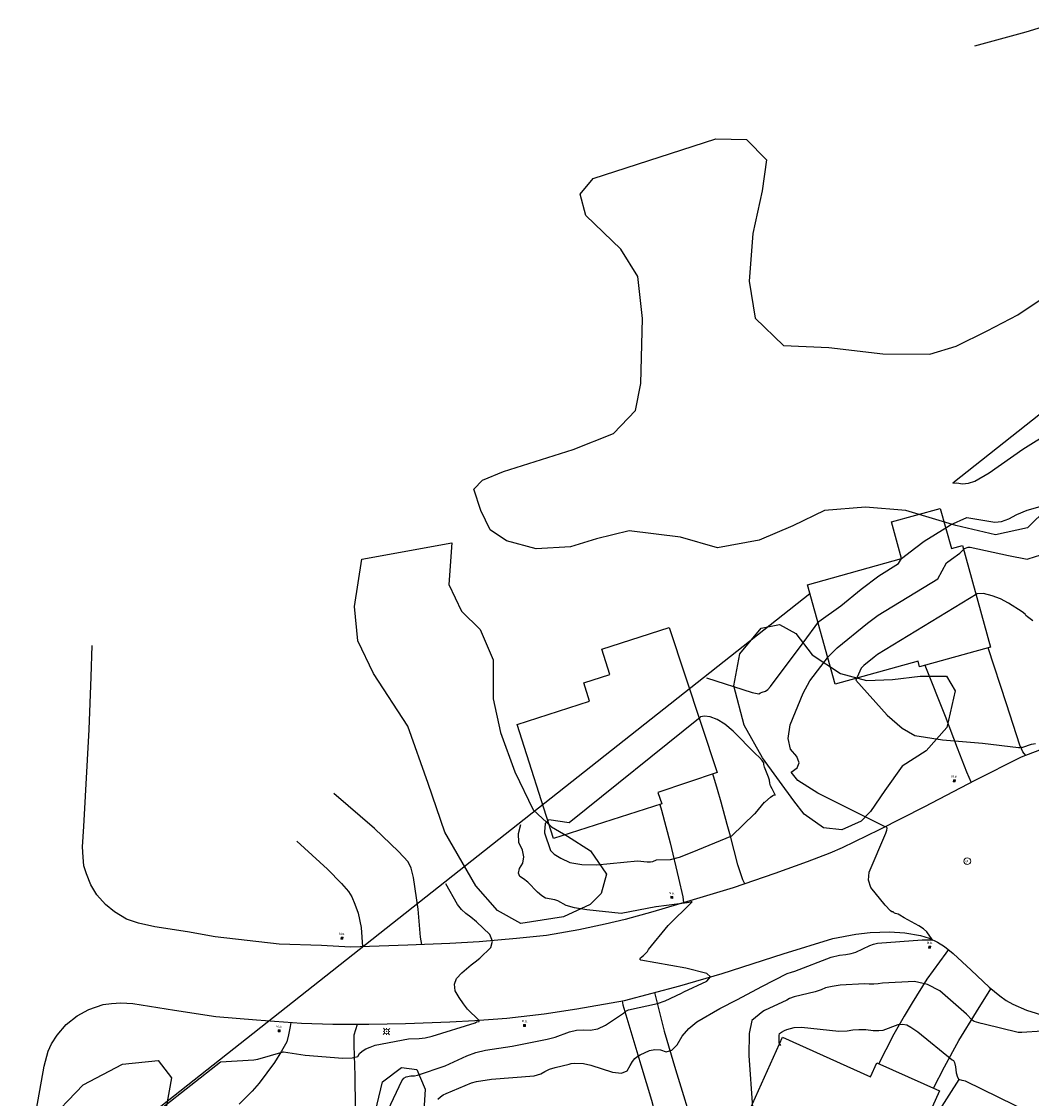
# Model space of a CAD drawing. Extents: x 1269897 to 1275597, y 523015 to 527763.
# Drawn here: x 1271206 to 1271531, y 525229 to 525576 of the extents above; entities that cross this region are included whole.
import ezdxf
from ezdxf.enums import TextEntityAlignment as Align

# ---------------------------------------------------------------- set-up
doc = ezdxf.new("R2010")
doc.units = 0
doc.header["$MEASUREMENT"] = 0
doc.layers.get('0').update_dxf_attribs({"linetype": 'CONTINUOUS'})
doc.layers.add('Map limits', color=2, linetype='CONTINUOUS')
doc.layers.add('Obscure', color=1, linetype='CONTINUOUS')
for name, color, linetype, lineweight in [('SITE-MISC', 8, 'CONTINUOUS', 0), ('TRAF-LGHT', 8, 'CONTINUOUS', 0), ('UTIL-MISC-STRC', 8, 'CONTINUOUS', 0)]:
    doc.layers.add(name, color=color, linetype=linetype, lineweight=lineweight)
for name, color, linetype, lineweight, transparency in [('V-BLDG', 85, 'CONTINUOUS', 25, 0.3), ('V-UTIL', 8, 'CONTINUOUS', 25, 0.3), ('V-UTIL-LIGHT', 8, 'CONTINUOUS', 25, 0.3)]:
    doc.layers.add(name, color=color, linetype=linetype, lineweight=lineweight, transparency=transparency)
for name, color, linetype, transparency in [('V-ROAD-ASPH', 1, 'CONTINUOUS', 0.3), ('V-STRM-MHOL', 142, 'CONTINUOUS', 0.3), ('V-VEGE-TREE', 65, 'TREELINE3', 0.3)]:
    doc.layers.add(name, color=color, linetype=linetype, transparency=transparency)
doc.styles.add('Style-WORKING', font='WORKING.shx')
doc.linetypes.add('TREELINE3', pattern='A,0,-0.0325,[206,jpccad.shx,S=0.0325,R=0,X=0,Y=0],-0.03', length=0.0625)

# ---------------------------------------------------------------- blocks, each defined once
blk = doc.blocks.new('MB')
at = {"layer": 'SITE-MISC', "linetype": 'Continuous', "lineweight": 13}
blk.add_hatch(color=36, dxfattribs=at).paths.add_polyline_path([(-0.011, 0.011), (-0.011, -0.011), (0.011, -0.011), (0.011, 0.011)])
at = {"layer": 'SITE-MISC', "linetype": 'Continuous', "lineweight": 13, "flags": 128}
blk.add_lwpolyline([(-0.011, 0.011), (-0.011, -0.011), (0.011, -0.011), (0.011, 0.011), (-0.011, 0.011)], close=True, dxfattribs=at)
at = {"layer": 'SITE-MISC', "linetype": 'Continuous', "lineweight": 0}
blk.add_point((0, 0), dxfattribs=at)
at = {"layer": 'SITE-MISC', "linetype": 'Continuous', "lineweight": 13, "style": 'Style-WORKING'}
blk.add_text('M.B.', height=0.024, dxfattribs=at).set_placement((-0.001, 0.035), align=Align.CENTER)
blk = doc.blocks.new('MH')
at = {"layer": 'UTIL-MISC-STRC'}
blk.add_circle((0, 0), 0.04, dxfattribs=at)
blk.add_point((0, 0), dxfattribs=at)
at = {"layer": 'UTIL-MISC-STRC', "style": 'Style-WORKING'}
blk.add_text('M.H.', height=0.016, dxfattribs=at).set_placement((-0.001, -0.024), align=Align.CENTER)
blk = doc.blocks.new('LP')
at = {"layer": 'TRAF-LGHT', "linetype": 'Continuous', "lineweight": 13, "flags": 128}
for points in [[(-0.03, 0), (-0.06, 0)], [(-0.021264, 0.021264), (-0.03189, 0.03189)], [(0, 0.03), (0, 0.06)], [(0.021264, 0.021264), (0.03189, 0.03189)], [(0.03, 0), (0.06, 0)], [(-0.03189, -0.03189), (-0.021264, -0.021264)], [(0, -0.03), (0, -0.06)], [(0.03189, -0.03189), (0.021264, -0.021264)]]:
    blk.add_lwpolyline(points, dxfattribs=at)
at = {"layer": 'TRAF-LGHT', "linetype": 'Continuous', "lineweight": 13}
for radius in [0.03, 0.0015]:
    blk.add_circle((0, 0), radius, dxfattribs=at)
at = {"layer": 'TRAF-LGHT', "linetype": 'Continuous', "lineweight": 0}
blk.add_point((0, 0), dxfattribs=at)

msp = doc.modelspace()

# ---------------------------------------------------------------- linework, layer by layer
at = {"color": 128, "linetype": 'ByBlock', "lineweight": -2, "flags": 128}
for points, elevation in [([(1271557.6, 525461.9), (1271560.52, 525465.22), (1271566.48, 525473.23), (1271574.14, 525481.7), (1271505.8, 525427.73), (1271507.05, 525427.85), (1271508.92, 525427.52), (1271510.85, 525427.67), (1271512.84, 525428.3), (1271517.47, 525431.06), (1271528.3, 525438.67), (1271537.43, 525444.35), (1271547.76, 525452.43), (1271557.6, 525461.9)], 412), ([(1271426.35, 525364.98), (1271441.03, 525360.21), (1271443.19, 525359.79), (1271443.72, 525360.07), (1271444.25, 525360.3), (1271445.33, 525360.67), (1271446.06, 525361.23), (1271446.98, 525362.2), (1271457.47, 525376.23), (1271462.58, 525383.07), (1271469.66, 525388.18), (1271476.19, 525393.52), (1271481.85, 525397.83), (1271488.26, 525401.75), (1271489.21, 525403.44), (1271493.82, 525406.98), (1271496.56, 525408.97), (1271503.8, 525413.49), (1271505.05, 525414.28), (1271510.29, 525416.61), (1271519.29, 525415.14), (1271521.4, 525415.35), (1271523.77, 525416.19), (1271526.41, 525417.64), (1271529.67, 525418.98), (1271538.07, 525421.31)], 414), ([(1271339.78, 525229.14), (1271340.62, 525229.9), (1271341.5, 525230.52), (1271342.42, 525231), (1271350.63, 525234.39), (1271352.21, 525234.84), (1271356.99, 525235.63), (1271370.79, 525236.67), (1271372.98, 525237.27), (1271374.26, 525238.08), (1271375.77, 525238.77), (1271377.52, 525239.34), (1271382.09, 525240.44), (1271382.69, 525240.67), (1271383.65, 525240.79), (1271386.68, 525240.66), (1271389.09, 525240.13), (1271396.06, 525237.88), (1271398.92, 525237.57), (1271400.8, 525238.27), (1271401.68, 525239.98), (1271402.5, 525241.31), (1271403.24, 525242.26), (1271403.91, 525242.82), (1271404.93, 525243.44), (1271407.97, 525244.88), (1271409.72, 525245.19), (1271411.51, 525245.04), (1271413.37, 525244.43), (1271415.15, 525244.96), (1271416.85, 525246.63), (1271418.48, 525249.42), (1271420.6, 525251.91), (1271423.23, 525254.09), (1271430.67, 525258.38), (1271436.34, 525261.27), (1271444.17, 525265.45), (1271452.32, 525269.61), (1271453.69, 525270.13), (1271454.78, 525270.36), (1271466.56, 525274.94), (1271469.18, 525275.59), (1271471.22, 525275.75), (1271473, 525276.06), (1271474.52, 525276.51), (1271478.96, 525278.7), (1271480.13, 525279.1), (1271481.51, 525279.42), (1271495.83, 525280.55), (1271498.42, 525280.5), (1271498.85, 525280.46), (1271499.05, 525280.41), (1271499.13, 525280.46), (1271499.07, 525280.61), (1271497.39, 525283.07), (1271496.29, 525284.06), (1271494.75, 525285.06), (1271490.02, 525287.58), (1271488.63, 525288.48), (1271488.16, 525288.73), (1271487.26, 525289.04), (1271486.99, 525289.1), (1271486.8, 525289.18), (1271486.69, 525289.26), (1271486.66, 525289.36), (1271486.62, 525289.44), (1271486.57, 525289.49), (1271486.5, 525289.53), (1271486.41, 525289.54), (1271486.28, 525289.54), (1271486.13, 525289.51), (1271485.69, 525289.86), (1271483.91, 525291.64), (1271479.3, 525297.35), (1271478.53, 525299.76), (1271478.77, 525302.26), (1271484.2, 525314.9), (1271484.53, 525315.86), (1271484.6, 525316.53), (1271484.41, 525316.9), (1271483.95, 525316.97), (1271462.24, 525327.79), (1271455.81, 525331.83), (1271453.59, 525334.53), (1271455.57, 525335.9), (1271456.19, 525337.6), (1271455.46, 525339.61), (1271453.37, 525341.95), (1271452.66, 525345.35), (1271453.32, 525349.82), (1271457.48, 525360.06), (1271459.7, 525364), (1271465.7, 525371.82), (1271468.46, 525374.57), (1271478.27, 525382.57), (1271481.66, 525385.16), (1271500.91, 525396.91), (1271503.75, 525401.98), (1271505.28, 525403.16), (1271508.03, 525405.14), (1271509.53, 525406.6), (1271510.66, 525407.11), (1271511.39, 525407.02), (1271523.7, 525404.35), (1271529.75, 525403.21), (1271530.01, 525403.35), (1271542.29, 525407.22)], 416), ([(1271531.54, 525383.31), (1271529.8, 525384.6), (1271529.32, 525385.07), (1271529.1, 525385.42), (1271528.1, 525386.21), (1271523.74, 525389.04), (1271521.11, 525390.38), (1271518.43, 525391.42), (1271515.68, 525392.16), (1271513.56, 525392.07), (1271481.47, 525372.48), (1271480.34, 525371.62), (1271477.08, 525368.95), (1271476.15, 525368.04), (1271474.48, 525364.23), (1271484.62, 525352.95), (1271489.38, 525348.77), (1271493.48, 525346.36), (1271502.44, 525344.93), (1271515.35, 525343.9), (1271526.93, 525342.53), (1271527.33, 525342.53), (1271527.62, 525342.57), (1271527.83, 525342.58), (1271527.97, 525342.57), (1271528.02, 525342.52), (1271528.12, 525342.52), (1271528.27, 525342.55), (1271531.09, 525343.53), (1271532.45, 525343.78)], 418), ([(1271424.43, 525352.38), (1271424.25, 525352.2), (1271382.12, 525318.23), (1271375.52, 525319.13), (1271374.33, 525318.05), (1271374.09, 525315.33), (1271374.14, 525315), (1271376, 525309.31), (1271377.26, 525308.09), (1271379.36, 525306.81), (1271382.3, 525305.48), (1271386.13, 525304.78), (1271390.86, 525304.72), (1271404.07, 525305.94), (1271407.18, 525305.63), (1271408.26, 525305.61), (1271409.09, 525305.73), (1271410.26, 525306.28), (1271414.76, 525306.42), (1271417.61, 525307.2), (1271421.74, 525308.74), (1271434.48, 525314), (1271441.85, 525321.09), (1271442.17, 525321.34), (1271445.06, 525324.91), (1271445.14, 525324.9), (1271447.02, 525326.49), (1271447.71, 525326.99), (1271448.17, 525327.2), (1271448.43, 525327.11), (1271448.39, 525327.41), (1271448.07, 525328.08), (1271447.47, 525329.13), (1271447.02, 525330.12), (1271446.73, 525331.05), (1271446.61, 525331.93), (1271446.34, 525332.92), (1271444.99, 525336.2), (1271444.79, 525336.98), (1271444.78, 525337.55), (1271444.32, 525338.33), (1271443.39, 525339.32), (1271442.02, 525340.52), (1271434.93, 525347.77), (1271432.26, 525350.04), (1271429.78, 525351.57), (1271427.49, 525352.35), (1271425.71, 525352.62), (1271424.43, 525352.38)], 416), ([(1271323.73, 525225.7), (1271328.13, 525235.04), (1271328.78, 525235.89), (1271329.5, 525236.39), (1271331.02, 525236.66), (1271331.65, 525236.71), (1271332.19, 525236.71), (1271333.19, 525236.92), (1271342.14, 525239.89), (1271349.06, 525243.1), (1271352.02, 525244.15), (1271355.07, 525244.89), (1271363.66, 525246.25), (1271374.95, 525248.47), (1271377.5, 525249.16), (1271382.17, 525250.82), (1271384.43, 525251.36), (1271386.67, 525251.54), (1271388.89, 525251.37), (1271391.27, 525251.86), (1271393.81, 525253), (1271399.59, 525256.89), (1271399.98, 525257.22), (1271400.38, 525257.5), (1271400.78, 525257.73), (1271401.19, 525257.91), (1271410.57, 525260.02), (1271413.05, 525260.86), (1271418.23, 525263.26), (1271419.05, 525263.76), (1271426.49, 525267.22), (1271427.58, 525268.53), (1271426.44, 525269.65), (1271419.71, 525271.39), (1271405.14, 525273.93), (1271404.8, 525274.24), (1271405.08, 525274.73), (1271405.99, 525275.4), (1271406.72, 525276.07), (1271407.28, 525276.73), (1271407.66, 525277.4), (1271413.96, 525285.15), (1271421.55, 525292.51), (1271421.66, 525292.66), (1271421.7, 525292.75), (1271421.65, 525292.79), (1271421.53, 525292.78), (1271421.41, 525292.75), (1271421.4, 525292.74), (1271421.18, 525292.67), (1271420.06, 525292.41), (1271410.12, 525291.12), (1271410, 525291.13), (1271398.87, 525288.95), (1271387.71, 525290.14), (1271383.79, 525290.79), (1271381.07, 525291.54), (1271378.36, 525293.03), (1271377.47, 525293.41), (1271374.46, 525293.98), (1271373.29, 525294.66), (1271371.87, 525295.88), (1271368.7, 525299.05), (1271367.34, 525300.15), (1271366.14, 525300.93), (1271365.7, 525302.03), (1271366.03, 525303.46), (1271367.12, 525305.21), (1271367.45, 525307.21), (1271367.03, 525309.44), (1271365.85, 525311.91), (1271365.69, 525314.76), (1271366.49, 525317.71)], 414), ([(1271231.44, 525211.05), (1271269.61, 525241.2), (1271280.38, 525241.78), (1271281.67, 525242.05), (1271289.89, 525244.38), (1271289.93, 525244.4), (1271296.98, 525243.36), (1271309.07, 525242.31), (1271312.12, 525242.43), (1271313.94, 525242.93), (1271314.51, 525243.82), (1271315.36, 525244.62), (1271316.48, 525245.33), (1271317.87, 525245.95), (1271319.51, 525246.51), (1271330.24, 525248.61), (1271333.71, 525248.69), (1271335.68, 525248.95), (1271337.85, 525249.48), (1271351.74, 525253.8), (1271352.24, 525254.02), (1271353, 525254.17), (1271353.1, 525254.34), (1271352.97, 525254.6), (1271349.34, 525258.2), (1271347.95, 525259.9), (1271346.62, 525261.87), (1271345.34, 525264.1), (1271345.05, 525266.17), (1271345.76, 525268.08), (1271347.46, 525269.83), (1271350.49, 525272.48), (1271351.81, 525273.37), (1271353.31, 525274.59), (1271356.86, 525278.05), (1271357.36, 525280.06), (1271356.48, 525282.19), (1271352.2, 525286.32), (1271350.37, 525287.83), (1271348.75, 525288.97), (1271347.32, 525290.32), (1271346.06, 525291.87), (1271342.26, 525298.57)], 412), ([(1271534.52, 525251.1), (1271527.96, 525250.61), (1271526.85, 525250.65), (1271515.84, 525253.36), (1271515.4, 525253.41), (1271514.94, 525253.5), (1271512.64, 525254.17), (1271512.03, 525254.61), (1271510.16, 525256.49), (1271501.53, 525264.01), (1271497.54, 525266.1), (1271493.35, 525267.05), (1271483.13, 525266.5), (1271481.7, 525266.29), (1271480.25, 525266.18), (1271478.78, 525266.18), (1271477.3, 525266.29), (1271469.44, 525265.89), (1271466.81, 525265.51), (1271464.75, 525265), (1271463.26, 525264.36), (1271461.41, 525263.75), (1271454.61, 525262.11), (1271453.15, 525261.58), (1271452.23, 525261.06), (1271445.04, 525257.7), (1271444.54, 525257.38), (1271440.96, 525254.53), (1271440.13, 525250.35), (1271440.01, 525243.27), (1271441.14, 525226.47)], 418)]:
    msp.add_lwpolyline(points, dxfattribs=dict(at, elevation=elevation))
at = {"color": 47, "linetype": 'ByBlock', "lineweight": -2, "elevation": 420, "flags": 128}
for points in [[(1271450.34, 525246.49), (1271449.8, 525247.31), (1271449.72, 525248.68), (1271449.75, 525249.67), (1271449.9, 525250.28), (1271450.16, 525250.5), (1271450.52, 525250.74), (1271451.5, 525251.29), (1271452.29, 525251.6), (1271454.6, 525252.28), (1271457.01, 525252.31), (1271468.97, 525251.1), (1271471.72, 525251.12), (1271473.5, 525251.48), (1271475.48, 525251.62), (1271477.66, 525251.56), (1271480.03, 525251.3), (1271481.92, 525251.25), (1271483.32, 525251.43), (1271488.08, 525253.23), (1271489.51, 525253.34), (1271490.9, 525253.06), (1271492.26, 525252.39), (1271494.44, 525250.86), (1271505.51, 525241.79), (1271505.93, 525241.66), (1271506.3, 525240.92), (1271506.61, 525239.58), (1271506.87, 525237.63), (1271507.23, 525236.26), (1271507.7, 525235.49), (1271486.06, 525201.6)], [(1271531.07, 525224.5), (1271509.8, 525234.99), (1271508.81, 525235.15), (1271507.7, 525235.49)]]:
    msp.add_lwpolyline(points, dxfattribs=at)
at = {"layer": 'Map limits'}
msp.add_polyline3d([(1271459.68, 525392.07, 429.8), (1270921.43, 524966.98, 419.57), (1270099.85, 524262.99, 428.01)], dxfattribs=at)
at = {"layer": 'Obscure'}
for points in [[(1271213.29, 525221.14, 410.11), (1271225.43, 525233.76, 410.65), (1271238.05, 525240.47, 411.34), (1271249.55, 525241.58, 412.34), (1271253.86, 525235.99, 413.29), (1271252.11, 525226.41, 413.75)], [(1271319.03, 525222.57, 415.26), (1271321.91, 525234.71, 416.17), (1271327.97, 525239.34, 416.02), (1271332.93, 525238.7, 416.05), (1271335.64, 525232.32, 416.05), (1271335, 525221.93, 415.89)]]:
    msp.add_polyline3d(points, dxfattribs=at)
at = {"layer": 'V-BLDG'}
for points in [[(1271458.87, 525394.98, 436.52), (1271489.2, 525403.39, 428.54), (1271485.93, 525415.18, 427.93), (1271501.71, 525419.56, 427.8), (1271505.31, 525406.59, 428.53), (1271508.85, 525407.58, 428.27), (1271517.92, 525374.85, 428.57), (1271495.02, 525368.5, 428.25), (1271494.53, 525370.29, 428.29), (1271467.77, 525362.88, 436.52)], [(1271411.93, 525324.31, 426.94), (1271377.05, 525313.13, 426.82), (1271365.26, 525349.93, 435.34), (1271388.65, 525357.43, 429.27), (1271386.76, 525363.3, 427.18), (1271395.17, 525365.99, 427.48), (1271392.55, 525374.18, 426.53), (1271414.26, 525381.14, 427.29), (1271429.74, 525334.48, 426.86), (1271410.67, 525328.02, 426.94)], [(1271438.31, 525221.2, 439.09), (1271450.83, 525249.09, 438.64), (1271479.21, 525236.35, 434.48), (1271481.26, 525240.9, 431.45), (1271501.49, 525231.82, 432), (1271486.78, 525199.04, 439.01), (1271485.01, 525199.83, 430.64), (1271479.71, 525188.04, 432.57), (1271462.97, 525195.56, 430.18), (1271468.42, 525207.69, 439.09), (1271466.47, 525208.51, 430.56), (1271465.19, 525208.18, 430.6), (1271460.68, 525210.19, 430.68), (1271459.59, 525211.59, 430.99), (1271447.01, 525217.29, 431.02), (1271445.42, 525216.89, 430.87), (1271440.83, 525218.89, 430.92), (1271439.66, 525220.58, 430.76)]]:
    msp.add_polyline3d(points, close=True, dxfattribs=at)
at = {"layer": 'V-ROAD-ASPH', "flags": 128}
for points, elevation in [([(1271512.8, 525568.66), (1271529.35, 525573.12), (1271540.27, 525576.49)], 405.34), ([(1271533.69, 525341.65), (1271527.82, 525339.33), (1271512.85, 525331.84), (1271496.57, 525323.37), (1271482.02, 525316), (1271470.12, 525310.2), (1271466.06, 525308.47), (1271458.77, 525305.67), (1271448.37, 525301.89), (1271434.89, 525297.24), (1271420.93, 525293.06), (1271408.99, 525289.55), (1271400.12, 525287.07), (1271393.7, 525285.53), (1271385.19, 525283.68), (1271374.74, 525281.95), (1271365.09, 525280.89), (1271353.07, 525279.86), (1271343.57, 525279.35), (1271330.01, 525278.76), (1271311.6, 525278.09), (1271302.26, 525278.68), (1271288.59, 525279.11), (1271267.94, 525281.44), (1271258.99, 525283.1), (1271248.54, 525284.71), (1271243.22, 525285.9), (1271239.36, 525287.16), (1271235.46, 525289.56), (1271232.62, 525291.89), (1271229.82, 525295.04), (1271227.89, 525298.19), (1271226.43, 525301.74), (1271225.61, 525304.34), (1271225.41, 525307.14), (1271225.17, 525310.45), (1271225.61, 525316.99), (1271227.3, 525348.25), (1271227.97, 525365.31), (1271228.29, 525375.36)], 413.67), ([(1271529.3, 525339.92), (1271528.35, 525341.1), (1271527.37, 525343.27), (1271523.03, 525356.55), (1271517.13, 525374.63)], 417.67), ([(1271496.74, 525368.98), (1271503.25, 525352.57), (1271507.19, 525342.4), (1271510.18, 525334.64), (1271511.62, 525331.2)], 419.38), ([(1271438.72, 525298.56), (1271438.05, 525299.82), (1271436.43, 525304.67), (1271434.11, 525313.89), (1271433.01, 525317.64), (1271431.08, 525324.85), (1271429.89, 525328.99), (1271428.41, 525334.03)], 414.53), ([(1271334.53, 525278.96), (1271334.18, 525281.4), (1271333.35, 525290.35), (1271331.93, 525300.56), (1271331.18, 525303.59), (1271330.12, 525305.68), (1271327, 525308.95), (1271319.32, 525316.36), (1271306.19, 525327.64)], 411.25), ([(1271411.34, 525324.12), (1271411.84, 525322.29), (1271414.6, 525311.8), (1271417.36, 525300.37), (1271418.66, 525294.34), (1271418.9, 525292.46)], 417.77), ([(1271294.25, 525312.34), (1271304.14, 525303.24), (1271308.64, 525298.71), (1271310.88, 525296.07), (1271311.99, 525294.37), (1271313.01, 525291.97), (1271314, 525289.09), (1271315.06, 525284.44), (1271315.49, 525278.23)], 412.56), ([(1271417.78, 525265.67), (1271431.38, 525269.69), (1271451.04, 525275.96), (1271467.09, 525280.92), (1271474.53, 525282.38), (1271479.15, 525282.89), (1271485.33, 525283.09), (1271490.26, 525282.81), (1271495.38, 525281.87), (1271498.14, 525281), (1271500.86, 525279.78), (1271503.03, 525278.4), (1271505.91, 525276.15), (1271511.66, 525270.75), (1271517.45, 525265.23), (1271520.88, 525262.43), (1271522.93, 525260.98), (1271525.06, 525259.75), (1271529.47, 525257.78), (1271535.7, 525255.85)], 413.67), ([(1271504.34, 525277.38), (1271503.51, 525276.16), (1271497.36, 525267.8), (1271492.63, 525260.2), (1271490.07, 525255.9), (1271486.72, 525250.07), (1271484.12, 525245.06), (1271481.93, 525240.6)], 416.21), ([(1271208.18, 525213.93), (1271212.84, 525239.82), (1271214.1, 525244.59), (1271215.16, 525246.95), (1271216.97, 525249.79), (1271219.89, 525253.18), (1271223.44, 525255.98), (1271227.26, 525258.07), (1271231.83, 525259.61), (1271234.51, 525260), (1271237.55, 525260.24), (1271241.41, 525260), (1271254.85, 525257.79), (1271268.17, 525255.78), (1271281.26, 525254.76), (1271295.76, 525253.65), (1271305.85, 525253.3), (1271317.48, 525253.3), (1271329.26, 525253.57), (1271343.57, 525254.08), (1271351.69, 525254.52), (1271361.93, 525255.26), (1271373.99, 525256.64), (1271384.59, 525258.22), (1271399.89, 525260.94), (1271417.78, 525265.67)], 409.82), ([(1271409.54, 525263.49), (1271412.69, 525251.11), (1271416.32, 525238.7), (1271422.74, 525218.13)], 413.45), ([(1271499.52, 525232.7), (1271503.12, 525239.54), (1271507.69, 525248.1), (1271513.36, 525257.28), (1271518.04, 525264.75)], 420.89), ([(1271399.1, 525260.8), (1271399.38, 525259.54), (1271405.13, 525240.19), (1271408.6, 525228.84), (1271412.22, 525214.84)], 413.18), ([(1271292.38, 525253.91), (1271292.14, 525252.53), (1271291.63, 525249.85), (1271291, 525247.64), (1271289.38, 525244.61), (1271287.02, 525240.98), (1271282.09, 525234.32), (1271279.85, 525231.68), (1271275.73, 525227.49)], 410.37), ([(1271297.75, 525202.91), (1271299.55, 525204.61), (1271302.94, 525207.96), (1271305.62, 525210.99), (1271308.77, 525215.37), (1271310.55, 525218.48), (1271312, 525221.2), (1271312.95, 525223.92), (1271313.19, 525226.4), (1271313.03, 525236.73), (1271312.72, 525246.42), (1271312.75, 525249.89), (1271313.78, 525253.3)], 413.89)]:
    msp.add_lwpolyline(points, dxfattribs=dict(at, elevation=elevation))
at = {"layer": 'V-VEGE-TREE', "flags": 128}
for points, elevation in [([(1271351.3, 525425.74), (1271354.17, 525428.62), (1271360.87, 525431.51), (1271383.38, 525438.57), (1271396.31, 525443.71), (1271403.48, 525451.07), (1271405.22, 525459.85), (1271405.66, 525480.78), (1271404.2, 525494.35), (1271398.76, 525503.13), (1271387.4, 525513.97), (1271385.63, 525520.83), (1271389.77, 525525.95), (1271418.35, 525535.1), (1271429.36, 525538.64), (1271439.26, 525538.49), (1271445.66, 525531.96), (1271444.24, 525521.89), (1271441.23, 525508.15), (1271440.14, 525492.82), (1271442.08, 525480.84), (1271451.2, 525472.07), (1271465.73, 525471.46), (1271483.15, 525469.42), (1271498.32, 525469.28), (1271506.78, 525471.85), (1271516.83, 525476.82), (1271526.73, 525481.95), (1271540.76, 525491.4), (1271558.14, 525504.5)], 408.55), ([(1271594.56, 525518.37), (1271612.77, 525512.94), (1271629.06, 525513.1), (1271650.47, 525515.01), (1271667.88, 525511.18), (1271682.25, 525503.19), (1271691.35, 525495.36), (1271695.67, 525490.09), (1271691.03, 525483.06), (1271683.85, 525480.03), (1271669.95, 525477.64), (1271648.87, 525476.68), (1271642, 525472.84), (1271635.77, 525462.46), (1271634.97, 525447.13), (1271635.93, 525434.03), (1271633.53, 525425.41), (1271627.78, 525421.25), (1271619.16, 525421.89), (1271609.25, 525427.64), (1271598.71, 525431.48), (1271583.06, 525435.31), (1271569.8, 525440.26), (1271557.5, 525439.15), (1271546.48, 525431.96), (1271541.53, 525426.69), (1271536.26, 525419.66), (1271529.87, 525413.27), (1271519.49, 525411.04), (1271506.71, 525414.07), (1271490.58, 525418.86), (1271477.64, 525419.98), (1271464.39, 525418.87), (1271454.16, 525413.91), (1271443.3, 525409.28), (1271429.88, 525406.89), (1271417.91, 525410.24), (1271401.45, 525412.32), (1271390.91, 525409.76), (1271382.45, 525407.21), (1271371.43, 525406.57), (1271361.84, 525409.13), (1271356.57, 525412.64), (1271353.54, 525418.87), (1271351.3, 525425.74)], 413.44), ([(1271344.27, 525408.49), (1271343.31, 525395.07), (1271347.31, 525386.45), (1271353.38, 525380.54), (1271357.53, 525370.79), (1271357.53, 525358.18), (1271359.92, 525347.31), (1271364.56, 525334.7), (1271370.46, 525322.4), (1271376.37, 525316.97), (1271381.48, 525313.93), (1271388.99, 525309.14), (1271394.1, 525301.63), (1271392.35, 525295.4), (1271388.83, 525291.89), (1271380.21, 525287.9), (1271366.47, 525285.82), (1271358.96, 525289.97), (1271351.94, 525297.96), (1271342.03, 525315.21), (1271336.6, 525330.86), (1271330.06, 525349.39), (1271319.04, 525366.32), (1271313.92, 525376.87), (1271312.81, 525387.89), (1271315.2, 525403.22), (1271344.27, 525408.49)], 410), ([(1271506.55, 525360.73), (1271503.83, 525348.91), (1271497.13, 525341.4), (1271489.46, 525336.45), (1271483.87, 525328.62), (1271479.24, 525321.91), (1271476.2, 525318.72), (1271469.97, 525316), (1271464.06, 525316.64), (1271457.83, 525320.96), (1271454.48, 525325.27), (1271444.42, 525339.17), (1271438.51, 525349.71), (1271435.15, 525362.33), (1271437.07, 525372.71), (1271443.94, 525381.01), (1271449.85, 525382.13), (1271455.12, 525379.26), (1271460.39, 525372.39), (1271469.49, 525366.32), (1271477.96, 525364.08), (1271486.27, 525364.4), (1271495.21, 525365.52), (1271503.67, 525365.52), (1271506.55, 525360.73)], 418.84)]:
    msp.add_lwpolyline(points, dxfattribs=dict(at, elevation=elevation))

# ---------------------------------------------------------------- block references
at = {"layer": 'V-STRM-MHOL', "xscale": 27.14173650721635, "yscale": 27.14173650721635, "rotation": 307.9034961959304}
msp.add_blockref('MH', (1271510.42, 525305.86, 417.69), dxfattribs=at)
at = {"layer": 'V-UTIL', "xscale": 29.05392998501415, "yscale": 29.05392998501415, "zscale": 29.05392998501415, "rotation": 357.0405654566252}
for p in [(1271506.24, 525331.76, 418.33), (1271415.16, 525294.2, 415.16), (1271308.83, 525281.05, 411.56), (1271498.28, 525278.16, 416.69), (1271288.58, 525251.19, 411.35), (1271367.7, 525252.91, 413.49)]:
    msp.add_blockref('MB', p, dxfattribs=at)
at = {"layer": 'V-UTIL-LIGHT', "xscale": 24.23792161251504, "yscale": 24.23792161251504, "rotation": 312.6257465427682}
msp.add_blockref('LP', (1271323.18, 525250.97, 412), dxfattribs=at)

doc.saveas('drawing.dxf')
